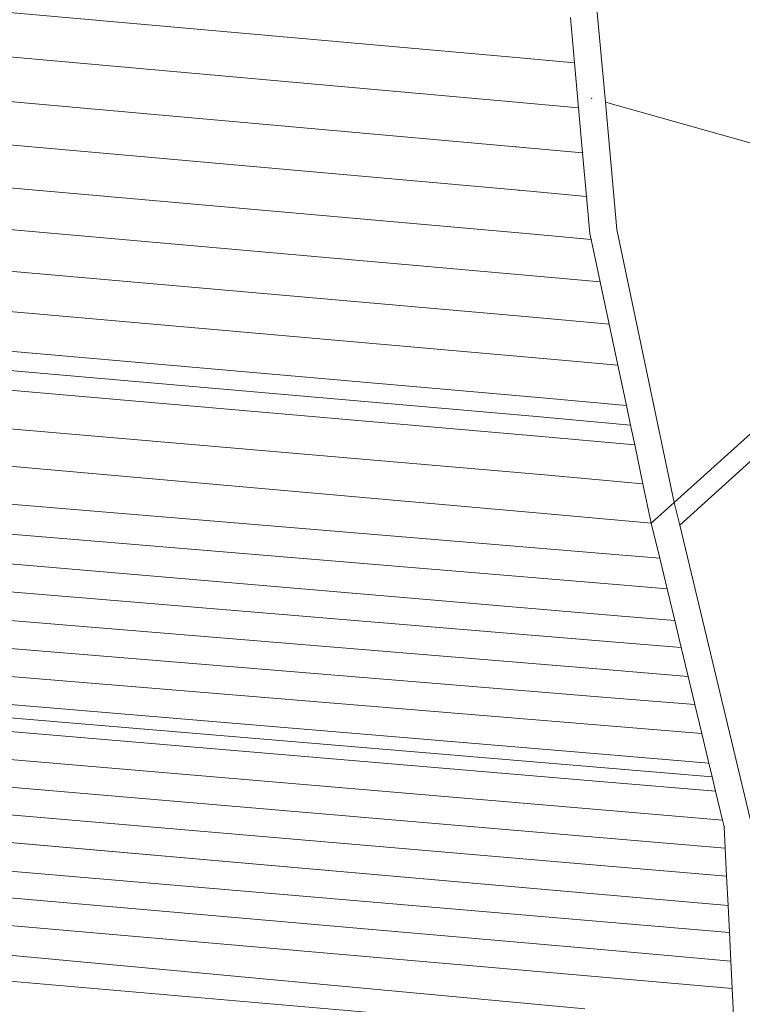
# Model space of a CAD drawing. Units: metres. Extents: x 7567285 to 7570641, y 5710922 to 5714058.
# Drawn here: x 7568855 to 7569174, y 5712326 to 5712761 of the extents above; entities that cross this region are included whole.
import ezdxf

# ---------------------------------------------------------------- set-up
doc = ezdxf.new("R2010")
doc.units = ezdxf.units.M
doc.header["$MEASUREMENT"] = 0
doc.layers.get('0').update_dxf_attribs({"color": 18, "linetype": 'CONTINUOUS', "lineweight": 18, "true_color": 0x000000})
doc.layers.add('dzialka', color=18, linetype='CONTINUOUS', lineweight=18, true_color=0x000000)

msp = doc.modelspace()

# ---------------------------------------------------------------- linework, layer by layer
for p in [(7569107.15, 5712725.87), (7569133.48, 5712538.25), (7569165.66, 5712404.19)]:
    msp.add_point(p)
at = {"layer": 'dzialka', "linetype": 'Continuous', "lineweight": 18}
for p, q in [((7569094.89, 5712926.12), (7569113.21, 5712724.13)), ((7569113.21, 5712724.13), (7569094.89, 5712926.12)), ((7569070.65, 5712744.15), (7568240.86, 5712817.99)), ((7568240.86, 5712817.99), (7569070.65, 5712744.15)), ((7569072.17, 5712724.2), (7568239.09, 5712798.94)), ((7569099.59, 5712741.53), (7569097.77, 5712761.56)), ((7569097.77, 5712761.56), (7569099.59, 5712741.53)), ((7568233.7, 5712740.99), (7569076.6, 5712666.28)), ((7569099.59, 5712741.53), (7569070.65, 5712744.15)), ((7569070.65, 5712744.15), (7569099.59, 5712741.53)), ((7569101.4, 5712721.56), (7569099.59, 5712741.53)), ((7569099.59, 5712741.53), (7569101.4, 5712721.56)), ((7569101.4, 5712721.56), (7569072.17, 5712724.2)), ((7569113.21, 5712724.13), (7569118.31, 5712667.92)), ((7569268.9, 5712680.23), (7569113.21, 5712724.13)), ((7569118.31, 5712667.92), (7569113.21, 5712724.13)), ((7569113.21, 5712724.13), (7569268.9, 5712680.23)), ((7569078.01, 5712647.76), (7568231.97, 5712722.35)), ((7568231.97, 5712722.35), (7569078.01, 5712647.76)), ((7569103.2, 5712701.78), (7569101.4, 5712721.56)), ((7569079.42, 5712629.33), (7568230.28, 5712704.2)), ((7568230.28, 5712704.2), (7569079.42, 5712629.33)), ((7569104.95, 5712682.5), (7569103.2, 5712701.78)), ((7569080.79, 5712611.41), (7568228.62, 5712686.35)), ((7568228.62, 5712686.35), (7569080.79, 5712611.41)), ((7569106.44, 5712666.16), (7569104.95, 5712682.5)), ((7569082.13, 5712593.89), (7568226.99, 5712668.71)), ((7568226.99, 5712668.71), (7569082.13, 5712593.89)), ((7569076.6, 5712666.28), (7569107, 5712663.51)), ((7569118.31, 5712667.92), (7569143.57, 5712547.37)), ((7569143.57, 5712547.37), (7569118.31, 5712667.92)), ((7569107, 5712663.51), (7569106.44, 5712666.16)), ((7569110.96, 5712644.77), (7569107, 5712663.51)), ((7569107, 5712663.51), (7569110.96, 5712644.77)), ((7569082.78, 5712585.28), (7568226.18, 5712660.08)), ((7568226.18, 5712660.08), (7569082.78, 5712585.28)), ((7569083.44, 5712576.68), (7568225.38, 5712651.46)), ((7568225.38, 5712651.46), (7569083.44, 5712576.68)), ((7569110.96, 5712644.77), (7569078.01, 5712647.76)), ((7569078.01, 5712647.76), (7569110.96, 5712644.77)), ((7569114.9, 5712626.09), (7569110.96, 5712644.77)), ((7569110.96, 5712644.77), (7569114.9, 5712626.09)), ((7569084.74, 5712559.67), (7568223.77, 5712634.12)), ((7568223.77, 5712634.12), (7569084.74, 5712559.67)), ((7569239.92, 5712634.33), (7569143.57, 5712547.37)), ((7569143.57, 5712547.37), (7569239.92, 5712634.33)), ((7569114.9, 5712626.09), (7569079.42, 5712629.33)), ((7569079.42, 5712629.33), (7569114.9, 5712626.09)), ((7569247.53, 5712629.53), (7569146.04, 5712537.29)), ((7569146.04, 5712537.29), (7569247.53, 5712629.53)), ((7569118.74, 5712607.94), (7569114.9, 5712626.09)), ((7569114.9, 5712626.09), (7569118.74, 5712607.94)), ((7569118.74, 5712607.94), (7569080.79, 5712611.41)), ((7569080.79, 5712611.41), (7569118.74, 5712607.94)), ((7569122.49, 5712590.19), (7569118.74, 5712607.94)), ((7569118.74, 5712607.94), (7569122.49, 5712590.19)), ((7569122.49, 5712590.19), (7569082.13, 5712593.89)), ((7569082.13, 5712593.89), (7569122.49, 5712590.19)), ((7569124.34, 5712581.46), (7569122.49, 5712590.19)), ((7569122.49, 5712590.19), (7569124.34, 5712581.46)), ((7569124.34, 5712581.46), (7569082.78, 5712585.28)), ((7569082.78, 5712585.28), (7569124.34, 5712581.46)), ((7569126.18, 5712572.75), (7569124.34, 5712581.46)), ((7569124.34, 5712581.46), (7569126.18, 5712572.75)), ((7569126.18, 5712572.75), (7569083.44, 5712576.68)), ((7569083.44, 5712576.68), (7569126.18, 5712572.75)), ((7569129.81, 5712555.57), (7569126.18, 5712572.75)), ((7569126.18, 5712572.75), (7569129.81, 5712555.57)), ((7569086.06, 5712542.45), (7568777.06, 5712569.79)), ((7568777.06, 5712569.79), (7569086.06, 5712542.45)), ((7569129.81, 5712555.57), (7569084.74, 5712559.67)), ((7569084.74, 5712559.67), (7569129.81, 5712555.57)), ((7569133.47, 5712538.26), (7569129.81, 5712555.57)), ((7569129.81, 5712555.57), (7569133.47, 5712538.26)), ((7569120.86, 5712524.13), (7568773.24, 5712553.04)), ((7568773.24, 5712553.04), (7569120.86, 5712524.13)), ((7569143.57, 5712547.37), (7569133.47, 5712538.26)), ((7569133.47, 5712538.26), (7569143.57, 5712547.37)), ((7569143.57, 5712547.37), (7569146.04, 5712537.29)), ((7569146.04, 5712537.29), (7569143.57, 5712547.37)), ((7569122.11, 5712539.26), (7569086.06, 5712542.45)), ((7569086.06, 5712542.45), (7569122.11, 5712539.26)), ((7568770.29, 5712540.07), (7569119.76, 5712510.97)), ((7569119.76, 5712510.97), (7568770.29, 5712540.07)), ((7569133.47, 5712538.26), (7569122.11, 5712539.26)), ((7569122.11, 5712539.26), (7569133.47, 5712538.26)), ((7569133.47, 5712538.26), (7569137.19, 5712522.77)), ((7569137.19, 5712522.77), (7569133.47, 5712538.26)), ((7569146.04, 5712537.29), (7569177.33, 5712407)), ((7569177.33, 5712407), (7569146.04, 5712537.29)), ((7568767.37, 5712527.3), (7569118.63, 5712497.32)), ((7569118.63, 5712497.32), (7568767.37, 5712527.3)), ((7569137.19, 5712522.77), (7569120.86, 5712524.13)), ((7569120.86, 5712524.13), (7569137.19, 5712522.77)), ((7569137.19, 5712522.77), (7569140.44, 5712509.25)), ((7569140.44, 5712509.25), (7569137.19, 5712522.77)), ((7568764.57, 5712515.02), (7569117.66, 5712485.66)), ((7569117.66, 5712485.66), (7568764.57, 5712515.02)), ((7569119.76, 5712510.97), (7569140.44, 5712509.25)), ((7569140.44, 5712509.25), (7569119.76, 5712510.97)), ((7569140.44, 5712509.25), (7569143.82, 5712495.17)), ((7569143.82, 5712495.17), (7569140.44, 5712509.25)), ((7568761.75, 5712502.63), (7569116.63, 5712473.3)), ((7569116.63, 5712473.3), (7568761.75, 5712502.63)), ((7569118.63, 5712497.32), (7569143.82, 5712495.17)), ((7569143.82, 5712495.17), (7569118.63, 5712497.32)), ((7569143.82, 5712495.17), (7569146.68, 5712483.25)), ((7569146.68, 5712483.25), (7569143.82, 5712495.17)), ((7568758.97, 5712490.45), (7569115.62, 5712461.14)), ((7569115.62, 5712461.14), (7568758.97, 5712490.45)), ((7569117.66, 5712485.66), (7569146.68, 5712483.25)), ((7569146.68, 5712483.25), (7569117.66, 5712485.66)), ((7569146.68, 5712483.25), (7569149.72, 5712470.57)), ((7569149.72, 5712470.57), (7569146.68, 5712483.25)), ((7568756.19, 5712478.26), (7569114.59, 5712448.79)), ((7569114.59, 5712448.79), (7568756.19, 5712478.26)), ((7569116.63, 5712473.3), (7569149.72, 5712470.57)), ((7569149.72, 5712470.57), (7569116.63, 5712473.3)), ((7569149.72, 5712470.57), (7569152.72, 5712458.1)), ((7569152.72, 5712458.1), (7569149.72, 5712470.57)), ((7568753.48, 5712466.37), (7569113.53, 5712436.03)), ((7569113.53, 5712436.03), (7568753.48, 5712466.37)), ((7568752.15, 5712460.52), (7569113.04, 5712430.15)), ((7569113.04, 5712430.15), (7568752.15, 5712460.52)), ((7569115.62, 5712461.14), (7569152.72, 5712458.1)), ((7569152.72, 5712458.1), (7569115.62, 5712461.14)), ((7569152.72, 5712458.1), (7569155.77, 5712445.4)), ((7569155.77, 5712445.4), (7569152.72, 5712458.1)), ((7568750.81, 5712454.67), (7569112.54, 5712424.07)), ((7569112.54, 5712424.07), (7568750.81, 5712454.67)), ((7569114.59, 5712448.79), (7569155.77, 5712445.4)), ((7569155.77, 5712445.4), (7569114.59, 5712448.79)), ((7569155.77, 5712445.4), (7569158.94, 5712432.21)), ((7569158.94, 5712432.21), (7569155.77, 5712445.4)), ((7568748.06, 5712442.58), (7569111.5, 5712411.62)), ((7569111.5, 5712411.62), (7568748.06, 5712442.58)), ((7569113.53, 5712436.03), (7569158.94, 5712432.21)), ((7569158.94, 5712432.21), (7569113.53, 5712436.03)), ((7569158.94, 5712432.21), (7569160.38, 5712426.17)), ((7569160.38, 5712426.17), (7569158.94, 5712432.21)), ((7569110.49, 5712399.46), (7568745.32, 5712430.58)), ((7568745.32, 5712430.58), (7569110.49, 5712399.46)), ((7569113.04, 5712430.15), (7569160.38, 5712426.17)), ((7569160.38, 5712426.17), (7569113.04, 5712430.15)), ((7569112.54, 5712424.07), (7569161.89, 5712419.9)), ((7569161.89, 5712419.9), (7569112.54, 5712424.07)), ((7569160.38, 5712426.17), (7569161.89, 5712419.9)), ((7569161.89, 5712419.9), (7569160.38, 5712426.17)), ((7568742.59, 5712418.59), (7569109.47, 5712387.2)), ((7569109.47, 5712387.2), (7568742.59, 5712418.59)), ((7569161.89, 5712419.9), (7569164.97, 5712407.06)), ((7569164.97, 5712407.06), (7569161.89, 5712419.9)), ((7569111.5, 5712411.62), (7569164.97, 5712407.06)), ((7569164.97, 5712407.06), (7569111.5, 5712411.62)), ((7568739.92, 5712406.89), (7569108.42, 5712374.54)), ((7569108.42, 5712374.54), (7568739.92, 5712406.89)), ((7569164.97, 5712407.06), (7569165.66, 5712404.2)), ((7569165.66, 5712404.2), (7569164.97, 5712407.06)), ((7569165.66, 5712404.2), (7569166.13, 5712394.72)), ((7569166.13, 5712394.72), (7569165.66, 5712404.2)), ((7569166.13, 5712394.72), (7569110.49, 5712399.46)), ((7569110.49, 5712399.46), (7569166.13, 5712394.72)), ((7568737.03, 5712394.22), (7569107.42, 5712362.59)), ((7569107.42, 5712362.59), (7568737.03, 5712394.22)), ((7569166.13, 5712394.72), (7569166.75, 5712382.3)), ((7569166.75, 5712382.3), (7569166.13, 5712394.72)), ((7569109.47, 5712387.2), (7569166.75, 5712382.3)), ((7569166.75, 5712382.3), (7569109.47, 5712387.2)), ((7568734.47, 5712383), (7569106.4, 5712350.33)), ((7569106.4, 5712350.33), (7568734.47, 5712383)), ((7569166.75, 5712382.3), (7569167.4, 5712369.37)), ((7569167.4, 5712369.37), (7569166.75, 5712382.3)), ((7569105.4, 5712338.27), (7568731.69, 5712370.82)), ((7569108.42, 5712374.54), (7569167.4, 5712369.37)), ((7569167.4, 5712369.37), (7569108.42, 5712374.54)), ((7569167.4, 5712369.37), (7569167.99, 5712357.41)), ((7569167.99, 5712357.41), (7569167.4, 5712369.37)), ((7569107.42, 5712362.59), (7569167.99, 5712357.41)), ((7569167.99, 5712357.41), (7569107.42, 5712362.59)), ((7569167.99, 5712357.41), (7569168.62, 5712344.86)), ((7569168.62, 5712344.86), (7569167.99, 5712357.41)), ((7569106.4, 5712350.33), (7569168.62, 5712344.86)), ((7569168.62, 5712344.86), (7569106.4, 5712350.33)), ((7569168.62, 5712344.86), (7569169.22, 5712332.71)), ((7569169.22, 5712332.71), (7569168.62, 5712344.86)), ((7569169.22, 5712332.71), (7569105.4, 5712338.27)), ((7569169.97, 5712317.7), (7569169.22, 5712332.71))]:
    msp.add_line(p, q, dxfattribs=at)
at = {"layer": 'dzialka', "color": 5, "linetype": 'Continuous', "lineweight": 18}
for p, q in [((7568237.22, 5712778.89), (7569073.68, 5712704.46)), ((7569075.15, 5712685.22), (7568235.45, 5712759.84)), ((7569073.68, 5712704.46), (7569103.2, 5712701.78)), ((7569103.2, 5712701.78), (7569104.95, 5712682.5)), ((7569104.95, 5712682.5), (7569075.15, 5712685.22)), ((7568728.94, 5712358.73), (7569104.2, 5712323.82)), ((7569103.39, 5712314.05), (7568726.18, 5712346.64))]:
    msp.add_line(p, q, dxfattribs=at)
at = {"layer": 'dzialka'}
for p in [(7569073.68, 5712704.46), (7569103.2, 5712701.78), (7569075.15, 5712685.22), (7569104.95, 5712682.5)]:
    msp.add_point(p, dxfattribs=at)

doc.saveas('drawing.dxf')
